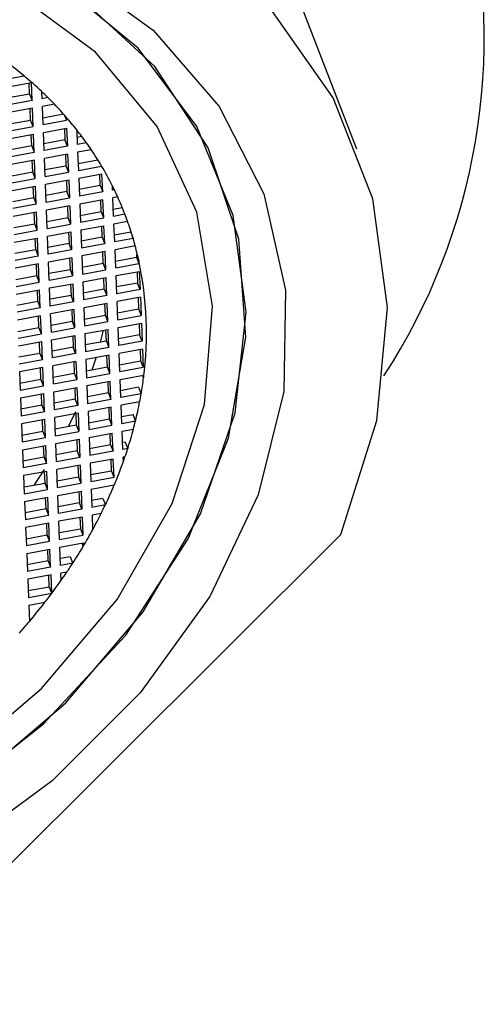
# Model space of a CAD drawing. Units: millimetres. Extents: x 3 to 2246, y 5 to 2245.
# Drawn here: x 587 to 594, y 604 to 619 of the extents above; entities that cross this region are included whole.
import ezdxf

# ---------------------------------------------------------------- set-up
doc = ezdxf.new("R2010")
doc.units = ezdxf.units.MM

msp = doc.modelspace()

# ---------------------------------------------------------------- linework, layer by layer
at = {"color": 7, "linetype": 'Continuous', "lineweight": 25}
for p, q in [((591.804, 616.87), (589.869, 621.892)), ((586.709, 617.897), (586.946, 617.941)), ((586.714, 617.783), (587.053, 617.846)), ((587.027, 617.676), (587.021, 617.84)), ((587.064, 617.581), (587.053, 617.846)), ((587.027, 617.676), (586.72, 617.619)), ((587.027, 617.676), (587.064, 617.581)), ((587.209, 617.608), (587.205, 617.711)), ((587.208, 617.709), (587.205, 617.709)), ((587.064, 617.581), (586.724, 617.518)), ((587.295, 617.624), (587.209, 617.608)), ((587.391, 617.528), (587.214, 617.495)), ((587.068, 617.468), (586.729, 617.405)), ((587.043, 617.297), (587.036, 617.462)), ((587.079, 617.203), (587.068, 617.468)), ((587.224, 617.23), (587.214, 617.495)), ((587.22, 617.33), (587.522, 617.386)), ((587.533, 617.373), (587.564, 617.293)), ((586.735, 617.24), (587.043, 617.297)), ((587.079, 617.203), (587.043, 617.297)), ((587.224, 617.23), (587.564, 617.293)), ((587.562, 617.34), (587.564, 617.293)), ((586.739, 617.14), (587.079, 617.203)), ((586.744, 617.026), (587.083, 617.089)), ((587.058, 616.918), (587.051, 617.083)), ((587.094, 616.824), (587.083, 617.089)), ((587.229, 617.116), (587.568, 617.179)), ((587.239, 616.851), (587.229, 617.116)), ((587.536, 617.173), (587.543, 617.008)), ((587.568, 617.179), (587.579, 616.914)), ((587.716, 617.154), (587.724, 616.941)), ((587.543, 617.008), (587.235, 616.951)), ((587.579, 616.914), (587.543, 617.008)), ((587.792, 617.055), (587.72, 617.041)), ((587.857, 616.966), (587.724, 616.941)), ((587.058, 616.918), (586.75, 616.861)), ((587.094, 616.824), (586.754, 616.761)), ((587.058, 616.918), (587.094, 616.824)), ((587.579, 616.914), (587.239, 616.851)), ((587.583, 616.8), (587.244, 616.737)), ((587.551, 616.794), (587.558, 616.63)), ((587.583, 616.8), (587.594, 616.535)), ((587.927, 616.864), (587.729, 616.827)), ((587.729, 616.827), (587.739, 616.562)), ((587.098, 616.71), (586.759, 616.647)), ((587.073, 616.54), (587.066, 616.704)), ((587.109, 616.445), (587.098, 616.71)), ((587.254, 616.472), (587.244, 616.737)), ((587.735, 616.663), (588.023, 616.716)), ((586.766, 616.482), (587.073, 616.54)), ((587.109, 616.445), (587.073, 616.54)), ((587.25, 616.573), (587.558, 616.63)), ((587.254, 616.472), (587.594, 616.535)), ((587.558, 616.63), (587.594, 616.535)), ((587.739, 616.562), (588.078, 616.625)), ((587.744, 616.449), (588.083, 616.512)), ((588.058, 616.341), (588.051, 616.506)), ((588.094, 616.247), (588.083, 616.512)), ((586.77, 616.382), (587.109, 616.445)), ((587.259, 616.359), (587.598, 616.422)), ((587.27, 616.094), (587.259, 616.359)), ((587.566, 616.416), (587.573, 616.251)), ((587.598, 616.422), (587.609, 616.157)), ((587.744, 616.449), (587.754, 616.184)), ((586.774, 616.269), (587.113, 616.332)), ((587.088, 616.161), (587.081, 616.326)), ((587.124, 616.067), (587.113, 616.332)), ((587.573, 616.251), (587.266, 616.194)), ((587.609, 616.157), (587.573, 616.251)), ((588.058, 616.341), (587.75, 616.284)), ((588.094, 616.247), (587.754, 616.184)), ((588.058, 616.341), (588.094, 616.247)), ((588.239, 616.274), (588.237, 616.334)), ((588.264, 616.278), (588.239, 616.274)), ((587.088, 616.161), (586.781, 616.104)), ((587.088, 616.161), (587.124, 616.067)), ((587.609, 616.157), (587.27, 616.094)), ((588.098, 616.133), (587.759, 616.07)), ((588.073, 615.962), (588.066, 616.127)), ((588.109, 615.868), (588.098, 616.133)), ((588.313, 616.173), (588.244, 616.16)), ((588.254, 615.895), (588.244, 616.16)), ((587.124, 616.067), (586.785, 616.004)), ((587.129, 615.953), (586.789, 615.89)), ((587.103, 615.782), (587.096, 615.947)), ((587.139, 615.688), (587.129, 615.953)), ((587.613, 616.043), (587.274, 615.98)), ((587.285, 615.715), (587.274, 615.98)), ((587.581, 616.037), (587.588, 615.872)), ((587.613, 616.043), (587.624, 615.778)), ((587.759, 616.07), (587.77, 615.805)), ((587.766, 615.905), (588.073, 615.962)), ((588.109, 615.868), (588.073, 615.962)), ((588.25, 615.995), (588.38, 616.019)), ((587.281, 615.815), (587.588, 615.872)), ((587.588, 615.872), (587.624, 615.778)), ((587.77, 615.805), (588.109, 615.868)), ((588.254, 615.895), (588.417, 615.925)), ((588.259, 615.781), (588.457, 615.818)), ((586.796, 615.725), (587.103, 615.782)), ((586.8, 615.625), (587.139, 615.688)), ((587.139, 615.688), (587.103, 615.782)), ((587.285, 615.715), (587.624, 615.778)), ((587.289, 615.601), (587.629, 615.664)), ((587.596, 615.658), (587.603, 615.494)), ((587.629, 615.664), (587.639, 615.399)), ((587.774, 615.691), (588.113, 615.754)), ((587.774, 615.691), (587.785, 615.426)), ((588.088, 615.584), (588.081, 615.748)), ((588.124, 615.489), (588.113, 615.754)), ((588.27, 615.516), (588.259, 615.781)), ((588.503, 615.661), (588.266, 615.617)), ((588.503, 615.661), (588.539, 615.566)), ((586.804, 615.511), (587.144, 615.574)), ((587.118, 615.403), (587.111, 615.568)), ((587.154, 615.309), (587.144, 615.574)), ((587.3, 615.336), (587.289, 615.601)), ((588.088, 615.584), (587.781, 615.527)), ((588.088, 615.584), (588.124, 615.489)), ((588.539, 615.566), (588.27, 615.516)), ((587.118, 615.403), (586.811, 615.346)), ((587.118, 615.403), (587.154, 615.309)), ((587.603, 615.494), (587.296, 615.436)), ((587.639, 615.399), (587.3, 615.336)), ((587.639, 615.399), (587.603, 615.494)), ((588.124, 615.489), (587.785, 615.426)), ((588.129, 615.376), (587.789, 615.313)), ((588.103, 615.205), (588.096, 615.37)), ((588.139, 615.111), (588.129, 615.376)), ((588.57, 615.458), (588.274, 615.403)), ((588.285, 615.138), (588.274, 615.403)), ((587.154, 615.309), (586.815, 615.246)), ((587.644, 615.286), (587.304, 615.223)), ((587.315, 614.958), (587.304, 615.223)), ((587.611, 615.28), (587.618, 615.115)), ((587.644, 615.286), (587.654, 615.021)), ((587.789, 615.313), (587.8, 615.048)), ((588.281, 615.238), (588.588, 615.295)), ((588.586, 615.334), (588.622, 615.24)), ((588.586, 615.334), (588.588, 615.295)), ((588.588, 615.295), (588.624, 615.201)), ((588.622, 615.24), (588.624, 615.201)), ((587.159, 615.196), (586.819, 615.133)), ((587.133, 615.025), (587.126, 615.19)), ((587.169, 614.931), (587.159, 615.196)), ((587.311, 615.058), (587.618, 615.115)), ((587.618, 615.115), (587.654, 615.021)), ((587.796, 615.148), (588.103, 615.205)), ((587.8, 615.048), (588.139, 615.111)), ((588.139, 615.111), (588.103, 615.205)), ((588.285, 615.138), (588.624, 615.201)), ((588.289, 615.024), (588.629, 615.087)), ((588.596, 615.081), (588.603, 614.916)), ((588.629, 615.087), (588.639, 614.822)), ((586.826, 614.968), (587.133, 615.025)), ((586.83, 614.868), (587.169, 614.931)), ((587.169, 614.931), (587.133, 615.025)), ((587.315, 614.958), (587.654, 615.021)), ((587.804, 614.934), (588.144, 614.997)), ((587.804, 614.934), (587.815, 614.669)), ((588.118, 614.826), (588.111, 614.991)), ((588.154, 614.732), (588.144, 614.997)), ((588.3, 614.759), (588.289, 615.024)), ((586.834, 614.754), (587.174, 614.817)), ((587.148, 614.646), (587.142, 614.811)), ((587.184, 614.552), (587.174, 614.817)), ((587.319, 614.844), (587.659, 614.907)), ((587.33, 614.579), (587.319, 614.844)), ((587.626, 614.901), (587.633, 614.736)), ((587.659, 614.907), (587.669, 614.642)), ((588.118, 614.826), (587.811, 614.769)), ((588.118, 614.826), (588.154, 614.732)), ((588.603, 614.916), (588.296, 614.859)), ((588.639, 614.822), (588.3, 614.759)), ((588.639, 614.822), (588.603, 614.916)), ((587.148, 614.646), (586.841, 614.589)), ((587.148, 614.646), (587.184, 614.552)), ((587.633, 614.736), (587.326, 614.679)), ((587.669, 614.642), (587.33, 614.579)), ((587.669, 614.642), (587.633, 614.736)), ((588.154, 614.732), (587.815, 614.669)), ((588.644, 614.708), (588.304, 614.645)), ((588.315, 614.38), (588.304, 614.645)), ((588.611, 614.702), (588.618, 614.538)), ((588.644, 614.708), (588.654, 614.443)), ((587.184, 614.552), (586.845, 614.489)), ((587.674, 614.528), (587.334, 614.465)), ((587.642, 614.522), (587.648, 614.357)), ((587.674, 614.528), (587.684, 614.263)), ((588.159, 614.618), (587.819, 614.555)), ((587.819, 614.555), (587.83, 614.29)), ((588.133, 614.448), (588.126, 614.612)), ((588.169, 614.353), (588.159, 614.618)), ((588.311, 614.481), (588.618, 614.538)), ((588.618, 614.538), (588.654, 614.443)), ((587.189, 614.438), (586.849, 614.375)), ((587.163, 614.267), (587.157, 614.432)), ((587.199, 614.173), (587.189, 614.438)), ((587.345, 614.2), (587.334, 614.465)), ((587.341, 614.3), (587.648, 614.357)), ((587.648, 614.357), (587.684, 614.263)), ((587.826, 614.39), (588.133, 614.448)), ((587.83, 614.29), (588.169, 614.353)), ((588.169, 614.353), (588.133, 614.448)), ((588.315, 614.38), (588.654, 614.443)), ((586.856, 614.21), (587.163, 614.267)), ((587.199, 614.173), (587.163, 614.267)), ((587.345, 614.2), (587.684, 614.263)), ((587.834, 614.177), (588.174, 614.24)), ((588.063, 614.053), (588.106, 614.227)), ((588.148, 614.069), (588.142, 614.234)), ((588.184, 613.975), (588.174, 614.24)), ((588.319, 614.267), (588.659, 614.33)), ((588.33, 614.002), (588.319, 614.267)), ((588.626, 614.324), (588.633, 614.159)), ((588.659, 614.33), (588.669, 614.065)), ((586.86, 614.11), (587.199, 614.173)), ((586.865, 613.997), (587.204, 614.06)), ((587.215, 613.795), (587.204, 614.06)), ((587.349, 614.087), (587.689, 614.15)), ((587.36, 613.822), (587.349, 614.087)), ((587.657, 614.144), (587.663, 613.979)), ((587.689, 614.15), (587.699, 613.885)), ((587.834, 614.177), (587.845, 613.912)), ((588.148, 614.069), (587.841, 614.012)), ((588.148, 614.069), (588.184, 613.975)), ((588.633, 614.159), (588.326, 614.102)), ((588.669, 614.065), (588.33, 614.002)), ((588.669, 614.065), (588.633, 614.159)), ((587.178, 613.889), (587.172, 614.054)), ((587.663, 613.979), (587.356, 613.922)), ((587.699, 613.885), (587.663, 613.979)), ((588.184, 613.975), (587.845, 613.912)), ((588.674, 613.951), (588.334, 613.888)), ((588.642, 613.945), (588.648, 613.78)), ((588.674, 613.951), (588.684, 613.686)), ((587.178, 613.889), (586.871, 613.832)), ((587.215, 613.795), (586.875, 613.732)), ((587.178, 613.889), (587.215, 613.795)), ((587.699, 613.885), (587.36, 613.822)), ((587.704, 613.771), (587.365, 613.708)), ((587.704, 613.771), (587.715, 613.506)), ((588.189, 613.861), (587.849, 613.798)), ((587.849, 613.798), (587.86, 613.533)), ((587.941, 613.649), (587.998, 613.826)), ((588.163, 613.69), (588.157, 613.855)), ((588.199, 613.596), (588.189, 613.861)), ((588.345, 613.623), (588.334, 613.888)), ((588.341, 613.723), (588.648, 613.78)), ((588.648, 613.78), (588.684, 613.686)), ((587.219, 613.681), (586.88, 613.618)), ((587.193, 613.51), (587.187, 613.675)), ((587.23, 613.416), (587.219, 613.681)), ((587.375, 613.443), (587.365, 613.708)), ((587.672, 613.765), (587.678, 613.6)), ((587.856, 613.633), (588.163, 613.69)), ((588.199, 613.596), (588.163, 613.69)), ((588.345, 613.623), (588.684, 613.686)), ((586.88, 613.618), (586.89, 613.353)), ((586.886, 613.453), (587.193, 613.51)), ((587.23, 613.416), (587.193, 613.51)), ((587.371, 613.543), (587.678, 613.6)), ((587.375, 613.443), (587.715, 613.506)), ((587.678, 613.6), (587.715, 613.506)), ((587.86, 613.533), (588.199, 613.596)), ((587.865, 613.419), (588.204, 613.482)), ((588.215, 613.217), (588.204, 613.482)), ((588.349, 613.509), (588.689, 613.572)), ((588.36, 613.244), (588.349, 613.509)), ((588.69, 613.533), (588.676, 613.57)), ((588.689, 613.572), (588.69, 613.533)), ((586.89, 613.353), (587.23, 613.416)), ((587.38, 613.329), (587.719, 613.392)), ((587.687, 613.386), (587.693, 613.221)), ((587.719, 613.392), (587.73, 613.127)), ((587.865, 613.419), (587.875, 613.154)), ((588.178, 613.311), (588.172, 613.476)), ((588.619, 613.393), (588.356, 613.344)), ((588.619, 613.393), (588.655, 613.299)), ((586.895, 613.239), (587.234, 613.302)), ((586.895, 613.239), (586.905, 612.974)), ((587.208, 613.131), (587.202, 613.296)), ((587.245, 613.037), (587.234, 613.302)), ((587.39, 613.064), (587.38, 613.329)), ((587.693, 613.221), (587.386, 613.164)), ((587.73, 613.127), (587.693, 613.221)), ((588.178, 613.311), (587.871, 613.254)), ((588.215, 613.217), (587.875, 613.154)), ((588.178, 613.311), (588.215, 613.217)), ((588.655, 613.299), (588.36, 613.244)), ((587.208, 613.131), (586.901, 613.074)), ((587.208, 613.131), (587.245, 613.037)), ((587.73, 613.127), (587.39, 613.064)), ((588.219, 613.104), (587.88, 613.041)), ((588.193, 612.933), (588.187, 613.098)), ((588.23, 612.839), (588.219, 613.104)), ((588.634, 613.181), (588.365, 613.131)), ((588.375, 612.866), (588.365, 613.131)), ((587.245, 613.037), (586.905, 612.974)), ((587.249, 612.924), (586.91, 612.861)), ((587.223, 612.753), (587.217, 612.918)), ((587.26, 612.659), (587.249, 612.924)), ((587.734, 613.014), (587.395, 612.951)), ((587.405, 612.686), (587.395, 612.951)), ((587.597, 612.822), (587.701, 613.041)), ((587.702, 613.008), (587.708, 612.843)), ((587.734, 613.014), (587.745, 612.749)), ((587.88, 613.041), (587.89, 612.776)), ((587.886, 612.876), (588.193, 612.933)), ((588.23, 612.839), (588.193, 612.933)), ((588.371, 612.966), (588.537, 612.997)), ((588.573, 612.902), (588.537, 612.997)), ((586.91, 612.861), (586.92, 612.596)), ((587.401, 612.786), (587.708, 612.843)), ((587.708, 612.843), (587.745, 612.749)), ((587.89, 612.776), (588.23, 612.839)), ((588.375, 612.866), (588.573, 612.902)), ((588.38, 612.752), (588.542, 612.782)), ((586.916, 612.696), (587.223, 612.753)), ((586.92, 612.596), (587.26, 612.659)), ((587.26, 612.659), (587.223, 612.753)), ((587.405, 612.686), (587.745, 612.749)), ((587.41, 612.572), (587.749, 612.635)), ((587.717, 612.629), (587.723, 612.464)), ((587.749, 612.635), (587.76, 612.37)), ((587.895, 612.662), (588.234, 612.725)), ((587.895, 612.662), (587.905, 612.397)), ((588.208, 612.554), (588.202, 612.719)), ((588.245, 612.46), (588.234, 612.725)), ((588.39, 612.487), (588.38, 612.752)), ((586.925, 612.482), (587.264, 612.545)), ((586.925, 612.482), (586.935, 612.217)), ((587.239, 612.374), (587.232, 612.539)), ((587.275, 612.28), (587.264, 612.545)), ((587.42, 612.307), (587.41, 612.572)), ((588.208, 612.554), (587.901, 612.497)), ((588.208, 612.554), (588.245, 612.46)), ((588.423, 612.594), (588.386, 612.587)), ((588.46, 612.5), (588.39, 612.487)), ((588.423, 612.594), (588.46, 612.5)), ((587.239, 612.374), (586.931, 612.317)), ((587.239, 612.374), (587.275, 612.28)), ((587.723, 612.464), (587.416, 612.407)), ((587.76, 612.37), (587.42, 612.307)), ((587.76, 612.37), (587.723, 612.464)), ((588.245, 612.46), (587.905, 612.397)), ((588.249, 612.346), (587.91, 612.283)), ((588.223, 612.175), (588.217, 612.34)), ((588.26, 612.081), (588.249, 612.346)), ((588.419, 612.378), (588.395, 612.373)), ((588.397, 612.313), (588.395, 612.373)), ((587.275, 612.28), (586.935, 612.217)), ((587.099, 611.967), (587.246, 612.194)), ((587.764, 612.256), (587.425, 612.193)), ((587.435, 611.928), (587.425, 612.193)), ((587.732, 612.25), (587.739, 612.085)), ((587.764, 612.256), (587.775, 611.991)), ((587.91, 612.283), (587.92, 612.018)), ((587.279, 612.166), (586.94, 612.103)), ((586.94, 612.103), (586.95, 611.838)), ((587.254, 611.995), (587.247, 612.16)), ((587.29, 611.901), (587.279, 612.166)), ((587.431, 612.028), (587.739, 612.085)), ((587.739, 612.085), (587.775, 611.991)), ((587.916, 612.118), (588.223, 612.175)), ((587.92, 612.018), (588.26, 612.081)), ((588.26, 612.081), (588.223, 612.175)), ((586.946, 611.938), (587.254, 611.995)), ((586.95, 611.838), (587.29, 611.901)), ((587.29, 611.901), (587.254, 611.995)), ((587.435, 611.928), (587.775, 611.991)), ((587.925, 611.905), (588.264, 611.968)), ((587.925, 611.905), (587.935, 611.64)), ((586.955, 611.725), (587.294, 611.788)), ((587.269, 611.617), (587.262, 611.782)), ((587.305, 611.523), (587.294, 611.788)), ((587.44, 611.815), (587.779, 611.878)), ((587.45, 611.55), (587.44, 611.815)), ((587.747, 611.872), (587.754, 611.707)), ((587.779, 611.878), (587.79, 611.613)), ((588.097, 611.771), (587.931, 611.74)), ((588.097, 611.771), (588.134, 611.676)), ((586.955, 611.725), (586.966, 611.46)), ((587.269, 611.617), (586.962, 611.56)), ((587.269, 611.617), (587.305, 611.523)), ((587.754, 611.707), (587.446, 611.65)), ((587.79, 611.613), (587.45, 611.55)), ((587.79, 611.613), (587.754, 611.707)), ((588.134, 611.676), (587.935, 611.64)), ((587.305, 611.523), (586.966, 611.46)), ((587.794, 611.499), (587.455, 611.436)), ((587.762, 611.493), (587.769, 611.328)), ((587.794, 611.499), (587.805, 611.234)), ((588.072, 611.551), (587.94, 611.526)), ((587.94, 611.526), (587.948, 611.313)), ((587.309, 611.409), (586.97, 611.346)), ((586.97, 611.346), (586.981, 611.081)), ((587.284, 611.238), (587.277, 611.403)), ((587.32, 611.144), (587.309, 611.409)), ((587.466, 611.171), (587.455, 611.436)), ((587.462, 611.271), (587.769, 611.328)), ((587.769, 611.328), (587.805, 611.234)), ((591.571, 611.244), (585.198, 604.886)), ((586.977, 611.181), (587.284, 611.238)), ((587.32, 611.144), (587.284, 611.238)), ((587.466, 611.171), (587.805, 611.234)), ((586.981, 611.081), (587.32, 611.144)), ((587.47, 611.057), (587.809, 611.12)), ((587.481, 610.792), (587.47, 611.057)), ((587.811, 611.073), (587.794, 611.117)), ((587.809, 611.12), (587.811, 611.073)), ((586.985, 610.967), (587.325, 611.03)), ((586.985, 610.967), (586.996, 610.702)), ((587.299, 610.859), (587.292, 611.024)), ((587.335, 610.765), (587.325, 611.03)), ((587.621, 610.919), (587.477, 610.892)), ((587.621, 610.919), (587.657, 610.825)), ((587.299, 610.859), (586.992, 610.802)), ((587.335, 610.765), (586.996, 610.702)), ((587.299, 610.859), (587.335, 610.765)), ((587.657, 610.825), (587.481, 610.792)), ((587.34, 610.652), (587, 610.589)), ((587.314, 610.481), (587.307, 610.646)), ((587.35, 610.386), (587.34, 610.652)), ((587.571, 610.695), (587.485, 610.679)), ((587.489, 610.576), (587.485, 610.679)), ((587, 610.589), (587.011, 610.323)), ((587.007, 610.424), (587.314, 610.481)), ((587.35, 610.386), (587.314, 610.481)), ((587.011, 610.323), (587.35, 610.386)), ((587.015, 610.21), (587.252, 610.254)), ((587.015, 610.21), (587.025, 609.974))]:
    msp.add_line(p, q, dxfattribs=at)
at = {"color": 7, "linetype": 'Continuous', "lineweight": 25, "flags": 128}
for points in [[(591.571, 611.244), (592.093, 612.907), (592.249, 614.558), (592.036, 616.145), (591.46, 617.619), (590.54, 618.932), (589.304, 620.042), (587.792, 620.915), (586.052, 621.522), (584.14, 621.845), (582.115, 621.873), (580.042, 621.605), (577.987, 621.05), (576.015, 620.225)], [(587.557, 608.787), (588.686, 610.116), (589.52, 611.543), (590.026, 613.019), (590.188, 614.489), (590, 615.901), (589.467, 617.203), (588.61, 618.349), (587.459, 619.296), (586.056, 620.012), (584.452, 620.469), (582.704, 620.651), (580.877, 620.552), (579.035, 620.176), (577.245, 619.535), (575.573, 618.654), (574.078, 617.563), (572.815, 616.303)], [(587.203, 608.992), (588.305, 610.295), (589.107, 611.697), (589.578, 613.144), (589.699, 614.58), (589.466, 615.951), (588.888, 617.203), (587.987, 618.289), (586.798, 619.167), (585.366, 619.802), (583.747, 620.171), (582.002, 620.26), (580.199, 620.064), (578.407, 619.592), (576.695, 618.862), (575.129, 617.901), (573.768, 616.747), (572.666, 615.444)], [(587.583, 619.516), (588.829, 618.61), (589.794, 617.497), (590.447, 616.217), (590.764, 614.812), (590.736, 613.33), (590.363, 611.821), (589.657, 610.338), (588.643, 608.93), (587.356, 607.646), (585.838, 606.528), (584.143, 605.617), (582.327, 604.941), (580.452, 604.525), (578.583, 604.382), (576.783, 604.517), (575.113, 604.927), (573.63, 605.596)], [(573.841, 606.241), (575.299, 605.588), (576.945, 605.199), (578.719, 605.086), (580.556, 605.255), (582.391, 605.699), (584.157, 606.403), (585.791, 607.34), (587.232, 608.477), (588.43, 609.772), (589.341, 611.18), (589.932, 612.649), (590.181, 614.125), (590.08, 615.557), (589.632, 616.891), (588.853, 618.08), (587.772, 619.08)], [(572.984, 607.45), (574.173, 606.572), (575.605, 605.937), (577.224, 605.568), (578.969, 605.479), (580.772, 605.675), (582.564, 606.147), (584.276, 606.877), (585.842, 607.838), (587.203, 608.992)], [(572.902, 606.889), (574.185, 606.054), (575.695, 605.465), (577.379, 605.144), (579.175, 605.102), (581.018, 605.341), (582.842, 605.852), (584.581, 606.616), (586.171, 607.607), (587.557, 608.787)]]:
    msp.add_lwpolyline(points, dxfattribs=at)
at = {"color": 7, "linetype": 'Continuous', "lineweight": 25}
for centre, radius, start, end in [((584.591, 618.503), 9.073, 326.9784, 60.3876), ((583.354, 613.606), 5.63, 50.3541, 53.5309), ((583.49, 613.77), 5.417, 46.691, 50.3563), ((583.584, 613.872), 5.277, 45.3195, 46.6806), ((583.635, 613.923), 5.206, 43.8249, 45.3197), ((583.707, 613.992), 5.106, 40.9791, 43.829), ((583.793, 614.066), 4.992, 38.2053, 40.9782), ((583.867, 614.125), 4.897, 35.4525, 38.2046), ((583.918, 614.161), 4.836, 33.9878, 35.4495), ((583.967, 614.194), 4.777, 30.5996, 33.9913), ((584.025, 614.228), 4.709, 26.5586, 30.5998), ((584.051, 614.242), 4.679, 25.7999, 26.5547), ((584.06, 614.246), 4.67, 24.3736, 25.8001), ((584.071, 614.251), 4.657, 21.0688, 24.3741), ((584.074, 614.252), 4.655, 19.6625, 21.0683), ((584.066, 614.249), 4.663, 16.4074, 19.6616), ((584.048, 614.244), 4.682, 15.0255, 16.4083), ((584.023, 614.237), 4.707, 12.2958, 15.024), ((583.715, 614.19), 5.018, 352.4824, 12.0775), ((583.191, 614.234), 5.544, 350.2886, 352.7348), ((583.072, 614.254), 5.664, 349.0749, 350.2928), ((582.932, 614.282), 5.807, 346.2567, 349.0681), ((582.63, 614.36), 6.12, 342.3089, 345.0639), ((582.785, 614.317), 5.958, 345.071, 346.2635), ((582.468, 614.41), 6.289, 341.1462, 342.3159), ((582.392, 614.436), 6.369, 340.5328, 341.1473), ((582.22, 614.499), 6.553, 337.278, 340.5202), ((581.944, 614.613), 6.851, 334.6149, 337.2818), ((581.76, 614.7), 7.054, 333.4859, 334.6223), ((581.597, 614.782), 7.237, 331.3604, 333.4816), ((581.379, 614.9), 7.485, 329.2435, 331.3603), ((581.156, 615.033), 7.745, 327.0844, 329.2431), ((580.983, 615.145), 7.951, 325.9617, 327.0889), ((580.869, 615.222), 8.088, 324.9381, 325.962), ((580.667, 615.365), 8.336, 322.1797, 324.9294), ((580.397, 615.574), 8.677, 319.8016, 322.1822), ((580.199, 615.741), 8.936, 318.3553, 319.8062)]:
    msp.add_arc(centre, radius, start, end, dxfattribs=at)

doc.saveas('drawing.dxf')
